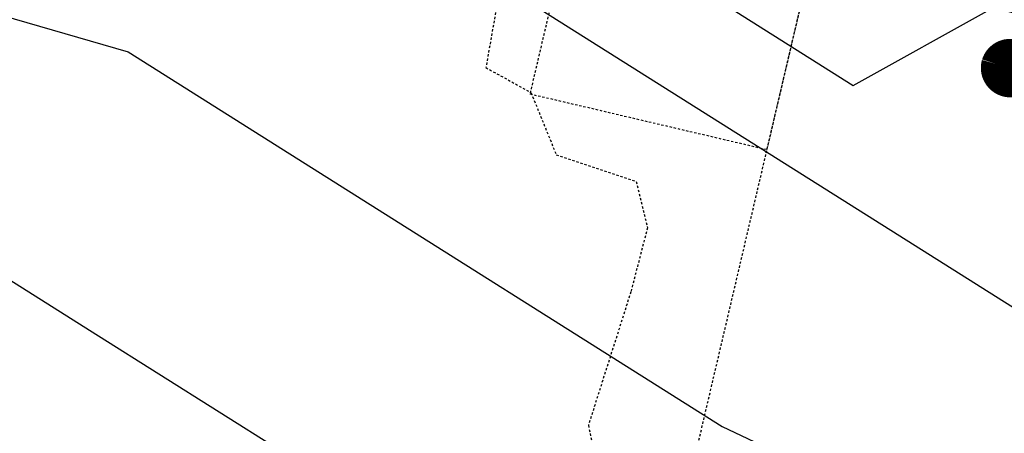
# Model space of a CAD drawing. Units: feet. Extents: x 2173841 to 2179631, y 13651530 to 13655570.
# Drawn here: x 2175324 to 2175376, y 13653688 to 13653711 of the extents above; entities that cross this region are included whole.
import ezdxf

# ---------------------------------------------------------------- set-up
doc = ezdxf.new("R2010")
doc.units = ezdxf.units.FT
doc.header["$MEASUREMENT"] = 0
doc.linetypes.add('HIDDEN2', pattern=[0.1875, 0.125, -0.0625])
doc.linetypes.add('MP1248200$0$HIDDEN2', pattern=[0.1875, 0.125, -0.0625])
for name, color, linetype in [('CE-TOPO-MINR', 39, 'HIDDEN2'), ('CP-TOPO-MAJR', 5, 'Continuous'), ('CP-TOPO-MINR', 4, 'Continuous'), ('MP1248200$0$CP-UTIL-ESMT-TEMP-U4A', 252, 'MP1248200$0$HIDDEN2'), ('MP1248200$0$CP-UTIL-ESMT-U4A', 252, 'MP1248200$0$HIDDEN2')]:
    doc.layers.add(name, color=color, linetype=linetype)

msp = doc.modelspace()

# ---------------------------------------------------------------- linework, layer by layer
at = {"lineweight": -3, "const_width": 1.575}
for points in [[(2175377.397, 13653707.697, 0.979689), (2175375.887, 13653708.146)], [(2175377.397, 13653707.697, -0.979689), (2175375.887, 13653708.146)]]:
    msp.add_lwpolyline(points, format="xyb", dxfattribs=at)
at = {"layer": 'CE-TOPO-MINR', "color": 39, "linetype": 'HIDDEN2', "lineweight": -3}
for p, q in [((2175349.593, 13653713.317, 544), (2175348.654, 13653707.951, 544)), ((2175348.654, 13653707.951, 544), (2175351.063, 13653706.609, 544)), ((2175351.063, 13653706.609, 544), (2175352.409, 13653703.303, 544)), ((2175352.409, 13653703.303, 544), (2175356.676, 13653701.876, 544)), ((2175356.676, 13653701.876, 544), (2175357.276, 13653699.409, 544)), ((2175357.276, 13653699.409, 544), (2175356.39, 13653695.989, 544)), ((2175356.39, 13653695.989, 544), (2175354.124, 13653688.877, 544)), ((2175354.124, 13653688.877, 544), (2175355.833, 13653680.556, 544))]:
    msp.add_line(p, q, dxfattribs=at)
at = {"layer": 'CP-TOPO-MAJR', "color": 2, "linetype": 'Continuous', "lineweight": -3, "elevation": 545}
msp.add_lwpolyline([(2175115.685, 13653754.927), (2175160.203, 13653742.965), (2175163.163, 13653741.728), (2175166.529, 13653740.578), (2175178.056, 13653741.106), (2175184.144, 13653738.906), (2175247.151, 13653726.004), (2175252.412, 13653723.825), (2175258.302, 13653721.513), (2175264.725, 13653718.558), (2175272.308, 13653714.134), (2175281.451, 13653709.698), (2175320.377, 13653698.424), (2175327.966, 13653693.652), (2175337.629, 13653687.567), (2175351.466, 13653678.846), (2175361.75, 13653673.975), (2175374.527, 13653666.331), (2175393.384, 13653654.025)], dxfattribs=at)
at = {"layer": 'CP-TOPO-MINR', "color": 1, "linetype": 'Continuous', "lineweight": -3}
for points, elevation in [([(2175110.924, 13653763.187), (2175163.498, 13653749.059), (2175177.447, 13653749.698), (2175180.491, 13653748.598), (2175257.627, 13653732.802), (2175260.257, 13653731.713), (2175263.202, 13653730.557), (2175266.414, 13653729.08), (2175270.205, 13653726.868), (2175274.777, 13653724.649), (2175329.566, 13653708.782), (2175333.361, 13653706.395), (2175338.192, 13653703.353), (2175361.272, 13653688.806), (2175366.414, 13653686.371), (2175372.803, 13653682.549), (2175382.231, 13653676.396)], 546), ([(2175346.902, 13653741.83), (2175338.244, 13653740.743), (2175331.006, 13653739.835), (2175328.359, 13653739.502), (2175324.006, 13653738.956), (2175330.825, 13653736.561), (2175344.15, 13653731.883), (2175351.586, 13653729.272), (2175351.759, 13653729.188), (2175354.157, 13653726.622), (2175355.449, 13653723.086), (2175355.311, 13653719.387), (2175353.895, 13653716.052), (2175368.261, 13653706.997), (2175375.744, 13653711.162), (2175403.23, 13653703.931)], 548), ([(2175268.102, 13653739.601), (2175338.755, 13653719.139), (2175371.079, 13653698.766), (2175426.985, 13653663.553)], 547)]:
    msp.add_lwpolyline(points, dxfattribs=dict(at, elevation=elevation))
at = {"layer": 'MP1248200$0$CP-UTIL-ESMT-TEMP-U4A'}
msp.add_line((2175354.521, 13653664.638), (2175365.944, 13653713.316), dxfattribs=at)
at = {"layer": 'MP1248200$0$CP-UTIL-ESMT-U4A'}
for p, q in [((2175353.352, 13653716.562), (2175351.003, 13653706.55)), ((2175363.659, 13653703.58), (2175365.944, 13653713.316)), ((2175351.003, 13653706.55), (2175363.659, 13653703.58))]:
    msp.add_line(p, q, dxfattribs=at)

doc.saveas('drawing.dxf')
